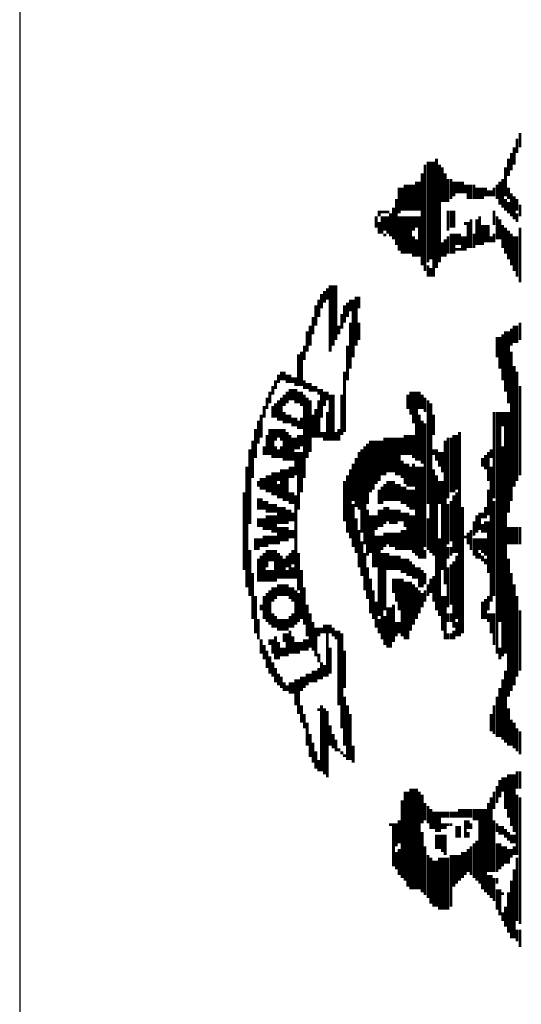
# Model space of a CAD drawing. Units: inches. Extents: x 0 to 23.1, y -0.1 to 17.5.
# Drawn here: x 20.5 to 21.2, y 10.3 to 11.5 of the extents above; entities that cross this region are included whole.
import ezdxf

# ---------------------------------------------------------------- set-up
doc = ezdxf.new("R2010")
doc.units = ezdxf.units.IN
doc.header["$MEASUREMENT"] = 0
for name, color, linetype in [('25MM-THIN', 11, 'Continuous'), ('7MM-BOLD', 8, 'Continuous'), ('BMP', 25, 'Continuous')]:
    doc.layers.add(name, color=color, linetype=linetype)

# ---------------------------------------------------------------- blocks, each defined once
blk = doc.blocks.new('STATE LOGO')
at = {"layer": 'BMP', "color": 0, "const_width": 0.00375}
for points in [[(21.1037, 11.4207), (21.1037, 11.4394)], [(21.1075, 11.4282), (21.1075, 11.4469)], [(21.1, 11.4057), (21.1, 11.4282)], [(20.9875, 11.2782), (20.9875, 11.4094)], [(20.9912, 11.2819), (20.9912, 11.4094)], [(20.995, 11.2594), (20.995, 11.4094)], [(20.9987, 11.2707), (20.9987, 11.4132)], [(21.0925, 11.3907), (21.0925, 11.4132)], [(21.0962, 11.3982), (21.0962, 11.4207)], [(20.9837, 11.2669), (20.9837, 11.4057)], [(21.0025, 11.2782), (21.0025, 11.4057)], [(21.0062, 11.3569), (21.0062, 11.4019)], [(21.0887, 11.3644), (21.0887, 11.4019)], [(20.98, 11.2744), (20.98, 11.3944)], [(21.01, 11.3569), (21.01, 11.3944)], [(21.0137, 11.3569), (21.0137, 11.3869)], [(21.0175, 11.3607), (21.0175, 11.3869)], [(21.085, 11.3494), (21.085, 11.3869)], [(20.95, 11.3419), (20.95, 11.3757)], [(20.9537, 11.3457), (20.9537, 11.3757)], [(20.9575, 11.3457), (20.9575, 11.3794)], [(20.9612, 11.3457), (20.9612, 11.3794)], [(20.965, 11.3457), (20.965, 11.3794)], [(20.9687, 11.3457), (20.9687, 11.3794)], [(20.9725, 11.3457), (20.9725, 11.3832)], [(20.9762, 11.3457), (20.9762, 11.3832)], [(21.0212, 11.3644), (21.0212, 11.3832)], [(21.025, 11.3682), (21.025, 11.3832)], [(21.0287, 11.3682), (21.0287, 11.3832)], [(21.0325, 11.3682), (21.0325, 11.3832)], [(21.0362, 11.3682), (21.0362, 11.3794)], [(21.04, 11.3607), (21.04, 11.3794)], [(21.0437, 11.3607), (21.0437, 11.3794)], [(21.0475, 11.3607), (21.0475, 11.3794)], [(21.0512, 11.3607), (21.0512, 11.3757)], [(21.055, 11.3607), (21.055, 11.3757)], [(21.0587, 11.3607), (21.0587, 11.3757)], [(21.0625, 11.3644), (21.0625, 11.3757)], [(21.0662, 11.3644), (21.0662, 11.3719)], [(21.07, 11.3644), (21.07, 11.3719)], [(21.0737, 11.3644), (21.0737, 11.3757)], [(21.0775, 11.3607), (21.0775, 11.3794)], [(21.0812, 11.3532), (21.0812, 11.3832)], [(21.0925, 11.3607), (21.0925, 11.3757)], [(20.9462, 11.3007), (20.9462, 11.3607)], [(21.0887, 11.3457), (21.0887, 11.3607)], [(21.0962, 11.3382), (21.0962, 11.3682)], [(21.1, 11.3344), (21.1, 11.3644)], [(21.1037, 11.3457), (21.1037, 11.3607)], [(20.9237, 11.3382), (20.9237, 11.3457)], [(20.9275, 11.3419), (20.9275, 11.3457)], [(20.9312, 11.3419), (20.9312, 11.3457)], [(20.935, 11.3419), (20.935, 11.3457)], [(20.9425, 11.3082), (20.9425, 11.3494)], [(21.0137, 11.3194), (21.0137, 11.3457)], [(21.0175, 11.3232), (21.0175, 11.3457)], [(21.0212, 11.3232), (21.0212, 11.3457)], [(21.0737, 11.3269), (21.0737, 11.3457)], [(21.0925, 11.3419), (21.0925, 11.3569)], [(21.1075, 11.3382), (21.1075, 11.3532)], [(20.92, 11.3232), (20.92, 11.3382)], [(20.9275, 11.3157), (20.9275, 11.3382)], [(20.9312, 11.3194), (20.9312, 11.3382)], [(20.935, 11.3157), (20.935, 11.3382)], [(20.9387, 11.3119), (20.9387, 11.3419)], [(20.95, 11.2932), (20.95, 11.3382)], [(20.9537, 11.2894), (20.9537, 11.3382)], [(20.9575, 11.2894), (20.9575, 11.3382)], [(20.9612, 11.2894), (20.9612, 11.3382)], [(20.965, 11.2894), (20.965, 11.3382)], [(20.9687, 11.3194), (20.9687, 11.3382)], [(20.9725, 11.3232), (20.9725, 11.3382)], [(20.9762, 11.2857), (20.9762, 11.3382)], [(21.0437, 11.2969), (21.0437, 11.3344)], [(21.0512, 11.3007), (21.0512, 11.3344)], [(21.055, 11.3007), (21.055, 11.3382)], [(21.0775, 11.3082), (21.0775, 11.3382)], [(21.0812, 11.3082), (21.0812, 11.3344)], [(21.1037, 11.3307), (21.1037, 11.3419)], [(20.9237, 11.3157), (20.9237, 11.3307)], [(21.0362, 11.3269), (21.0362, 11.3307)], [(21.04, 11.2969), (21.04, 11.3307)], [(21.0587, 11.3007), (21.0587, 11.3269)], [(21.0625, 11.3044), (21.0625, 11.3269)], [(21.0662, 11.3044), (21.0662, 11.3269)], [(21.085, 11.2969), (21.085, 11.3269)], [(21.0887, 11.2894), (21.0887, 11.3232)], [(21.1075, 11.2519), (21.1075, 11.3232)], [(20.9312, 11.3119), (20.9312, 11.3157)], [(20.9687, 11.2857), (20.9687, 11.3119)], [(20.9725, 11.2857), (20.9725, 11.3082)], [(21.01, 11.2857), (21.01, 11.3082)], [(21.0137, 11.2894), (21.0137, 11.3119)], [(21.0175, 11.2894), (21.0175, 11.3157)], [(21.0212, 11.2894), (21.0212, 11.3157)], [(21.025, 11.3007), (21.025, 11.3157)], [(21.0287, 11.3007), (21.0287, 11.3157)], [(21.0325, 11.2932), (21.0325, 11.3119)], [(21.0362, 11.2932), (21.0362, 11.3119)], [(21.0475, 11.2969), (21.0475, 11.3157)], [(21.07, 11.3044), (21.07, 11.3119)], [(21.0737, 11.3044), (21.0737, 11.3157)], [(21.0925, 11.2819), (21.0925, 11.3194)], [(21.0962, 11.2744), (21.0962, 11.3157)], [(21.1, 11.2669), (21.1, 11.3119)], [(21.1037, 11.2594), (21.1037, 11.3119)], [(21.0062, 11.2857), (21.0062, 11.3044)], [(21.025, 11.2932), (21.025, 11.2969)], [(21.0287, 11.2932), (21.0287, 11.2969)], [(20.9875, 11.2594), (20.9875, 11.2744)], [(20.9912, 11.2594), (20.9912, 11.2707)], [(20.8562, 11.2294), (20.8562, 11.2444)], [(20.86, 11.1619), (20.86, 11.2482)], [(20.8637, 11.1694), (20.8637, 11.2482)], [(20.8675, 11.1769), (20.8675, 11.2482)], [(20.8487, 11.2182), (20.8487, 11.2369)], [(20.8525, 11.2257), (20.8525, 11.2407)], [(20.8937, 11.1694), (20.8937, 11.2332)], [(20.8975, 11.2182), (20.8975, 11.2332)], [(20.8412, 11.1957), (20.8412, 11.2219)], [(20.845, 11.2069), (20.845, 11.2294)], [(20.8787, 11.1994), (20.8787, 11.2219)], [(20.8825, 11.2069), (20.8825, 11.2257)], [(20.8862, 11.2144), (20.8862, 11.2294)], [(20.89, 11.1544), (20.89, 11.2294)], [(20.8375, 11.1844), (20.8375, 11.2069)], [(20.875, 11.1919), (20.875, 11.2107)], [(20.8337, 11.1694), (20.8337, 11.1957)], [(20.8712, 11.1844), (20.8712, 11.1957)], [(20.8862, 11.1394), (20.8862, 11.1994)], [(20.8975, 11.1769), (20.8975, 11.1994)], [(21.0962, 11.1694), (21.0962, 11.1919)], [(21.1, 11.1732), (21.1, 11.1957)], [(21.1037, 11.1732), (21.1037, 11.1957)], [(21.1075, 11.1769), (21.1075, 11.1994)], [(20.83, 11.1619), (20.83, 11.1882)], [(21.0775, 11.1544), (21.0775, 11.1807)], [(21.0812, 11.1394), (21.0812, 11.1807)], [(21.085, 11.1244), (21.085, 11.1844)], [(21.0887, 11.1094), (21.0887, 11.1882)], [(21.0925, 11.0944), (21.0925, 11.1882)], [(20.8262, 11.1507), (20.8262, 11.1694)], [(20.8825, 11.1244), (20.8825, 11.1694)], [(20.8187, 11.1169), (20.8187, 11.1582)], [(20.8225, 11.1169), (20.8225, 11.1619)], [(21.0962, 10.9669), (21.0962, 11.1619)], [(21.1, 10.9857), (21.1, 11.1432)], [(20.7925, 11.1207), (20.7925, 11.1319)], [(20.7962, 11.1244), (20.7962, 11.1357)], [(20.8, 11.1244), (20.8, 11.1357)], [(20.8037, 11.1207), (20.8037, 11.1319)], [(20.8075, 11.1207), (20.8075, 11.1319)], [(20.8112, 11.1207), (20.8112, 11.1282)], [(20.815, 11.1169), (20.815, 11.1282)], [(20.8787, 11.0569), (20.8787, 11.1357)], [(21.1037, 10.9932), (21.1037, 11.1357)], [(20.785, 11.1057), (20.785, 11.1169)], [(20.7887, 11.1132), (20.7887, 11.1244)], [(20.8262, 11.1132), (20.8262, 11.1244)], [(20.83, 11.1132), (20.83, 11.1207)], [(20.8337, 11.1094), (20.8337, 11.1207)], [(20.8375, 11.1094), (20.8375, 11.1169)], [(20.8412, 11.1094), (20.8412, 11.1169)], [(21.1075, 11.0007), (21.1075, 11.1169)], [(20.7775, 11.0869), (20.7775, 11.1019)], [(20.7812, 11.0944), (20.7812, 11.1094)], [(20.7962, 11.0719), (20.7962, 11.1019)], [(20.8, 11.0907), (20.8, 11.1057)], [(20.8037, 11.0944), (20.8037, 11.1094)], [(20.8075, 11.0982), (20.8075, 11.1132)], [(20.8112, 11.0982), (20.8112, 11.1132)], [(20.815, 11.0944), (20.815, 11.1132)], [(20.8187, 11.0944), (20.8187, 11.1094)], [(20.8225, 11.0907), (20.8225, 11.1094)], [(20.8262, 10.9969), (20.8262, 11.1057)], [(20.83, 11.0232), (20.83, 11.1019)], [(20.845, 11.1057), (20.845, 11.1132)], [(20.8487, 11.0757), (20.8487, 11.1132)], [(20.8525, 11.0907), (20.8525, 11.1094)], [(20.8562, 11.0982), (20.8562, 11.1094)], [(20.86, 11.0457), (20.86, 11.1057)], [(20.8637, 11.0457), (20.8637, 11.1057)], [(20.875, 11.0532), (20.875, 11.1057)], [(20.9612, 11.0869), (20.9612, 11.1057)], [(20.965, 11.0794), (20.965, 11.1094)], [(20.9687, 11.0682), (20.9687, 11.1094)], [(20.9725, 11.0194), (20.9725, 11.1094)], [(20.9762, 11.0869), (20.9762, 11.1094)], [(20.98, 11.0869), (20.98, 11.1057)], [(20.9837, 11.0832), (20.9837, 11.1019)], [(20.7737, 11.0757), (20.7737, 11.0907)], [(20.785, 11.0757), (20.785, 11.0907)], [(20.7887, 11.0757), (20.7887, 11.0944)], [(20.7925, 11.0719), (20.7925, 11.0982)], [(20.8337, 11.0307), (20.8337, 11.0982)], [(20.845, 11.0494), (20.845, 11.0982)], [(20.9875, 10.9632), (20.9875, 11.0982)], [(20.9912, 10.8994), (20.9912, 11.0944)], [(20.77, 11.0494), (20.77, 11.0794)], [(20.8, 11.0682), (20.8, 11.0832)], [(20.8037, 11.0682), (20.8037, 11.0794)], [(20.8075, 11.0682), (20.8075, 11.0794)], [(20.8112, 11.0644), (20.8112, 11.0757)], [(20.815, 11.0644), (20.815, 11.0757)], [(20.8225, 11.0607), (20.8225, 11.0757)], [(20.8375, 11.0494), (20.8375, 11.0794)], [(20.8412, 11.0494), (20.8412, 11.0869)], [(20.8562, 11.0457), (20.8562, 11.0832)], [(20.9762, 11.0194), (20.9762, 11.0794)], [(20.995, 11.0532), (20.995, 11.0794)], [(21.0737, 10.9707), (21.0737, 11.0832)], [(21.0775, 10.7682), (21.0775, 11.0832)], [(21.0812, 10.8094), (21.0812, 11.0832)], [(21.085, 11.0644), (21.085, 11.0832)], [(21.0887, 10.7682), (21.0887, 11.0832)], [(21.0925, 10.9519), (21.0925, 11.0832)], [(20.7662, 11.0419), (20.7662, 11.0719)], [(20.8187, 11.0607), (20.8187, 11.0719)], [(20.98, 11.0157), (20.98, 11.0719)], [(20.9837, 10.9069), (20.9837, 11.0682)], [(20.7625, 11.0232), (20.7625, 11.0607)], [(20.7775, 11.0269), (20.7775, 11.0532)], [(20.7812, 11.0269), (20.7812, 11.0607)], [(20.785, 11.0232), (20.785, 11.0607)], [(20.7887, 11.0457), (20.7887, 11.0607)], [(20.7925, 11.0494), (20.7925, 11.0607)], [(20.7962, 11.0457), (20.7962, 11.0607)], [(20.8, 11.0194), (20.8, 11.0607)], [(20.8037, 11.0194), (20.8037, 11.0569)], [(20.8075, 11.0194), (20.8075, 11.0532)], [(20.8187, 11.0344), (20.8187, 11.0532)], [(20.8225, 11.0382), (20.8225, 11.0532)], [(20.8487, 11.0494), (20.8487, 11.0569)], [(20.8525, 11.0457), (20.8525, 11.0569)], [(20.8675, 11.0457), (20.8675, 11.0569)], [(20.8712, 11.0457), (20.8712, 11.0607)], [(20.9575, 11.0269), (20.9575, 11.0532)], [(20.9612, 11.0269), (20.9612, 11.0532)], [(20.965, 11.0269), (20.965, 11.0532)], [(20.9687, 11.0232), (20.9687, 11.0532)], [(21.0212, 10.9782), (21.0212, 11.0532)], [(21.025, 10.9819), (21.025, 11.0532)], [(21.0287, 10.7907), (21.0287, 11.0569)], [(20.7587, 10.9969), (20.7587, 11.0457)], [(20.7737, 11.0269), (20.7737, 11.0382)], [(20.7887, 11.0232), (20.7887, 11.0382)], [(20.7962, 11.0232), (20.7962, 11.0382)], [(20.8112, 11.0194), (20.8112, 11.0494)], [(20.815, 11.0344), (20.815, 11.0494)], [(20.905, 10.9107), (20.905, 11.0382)], [(20.9087, 10.9632), (20.9087, 11.0419)], [(20.9125, 10.9782), (20.9125, 11.0457)], [(20.9162, 10.9819), (20.9162, 11.0457)], [(20.92, 10.9894), (20.92, 11.0457)], [(20.9237, 10.9932), (20.9237, 11.0457)], [(20.9275, 11.0007), (20.9275, 11.0457)], [(20.9312, 11.0007), (20.9312, 11.0494)], [(20.935, 11.0044), (20.935, 11.0494)], [(20.9387, 11.0044), (20.9387, 11.0494)], [(20.9425, 11.0044), (20.9425, 11.0494)], [(20.9462, 11.0007), (20.9462, 11.0494)], [(20.95, 11.0007), (20.95, 11.0494)], [(20.9537, 11.0269), (20.9537, 11.0494)], [(21.01, 10.8582), (21.01, 11.0457)], [(21.0137, 10.9707), (21.0137, 11.0494)], [(21.0175, 10.9782), (21.0175, 11.0494)], [(21.085, 10.7644), (21.085, 11.0382)], [(20.755, 10.9369), (20.755, 11.0344)], [(20.7925, 11.0232), (20.7925, 11.0344)], [(20.815, 11.0007), (20.815, 11.0307)], [(20.8187, 10.9557), (20.8187, 11.0307)], [(20.8225, 10.9782), (20.8225, 11.0307)], [(20.8975, 10.9557), (20.8975, 11.0307)], [(20.9012, 10.9257), (20.9012, 11.0344)], [(20.995, 11.0269), (20.995, 11.0344)], [(20.9987, 11.0194), (20.9987, 11.0344)], [(21.0025, 11.0119), (21.0025, 11.0307)], [(21.0062, 11.0044), (21.0062, 11.0307)], [(21.0625, 11.0082), (21.0625, 11.0269)], [(21.0662, 10.9932), (21.0662, 11.0307)], [(21.07, 11.0232), (21.07, 11.0344)], [(20.7512, 10.8544), (20.7512, 11.0119)], [(20.8075, 10.9969), (20.8075, 11.0119)], [(20.8112, 10.9969), (20.8112, 11.0119)], [(20.89, 10.9669), (20.89, 11.0157)], [(20.8937, 10.9594), (20.8937, 11.0232)], [(20.9537, 10.9969), (20.9537, 11.0194)], [(20.9575, 10.9894), (20.9575, 11.0157)], [(20.9612, 10.9857), (20.9612, 11.0157)], [(20.965, 10.9857), (20.965, 11.0119)], [(20.9687, 10.9857), (20.9687, 11.0157)], [(20.9725, 10.8957), (20.9725, 11.0119)], [(20.9762, 10.8919), (20.9762, 11.0119)], [(20.98, 10.8919), (20.98, 11.0119)], [(21.0587, 11.0119), (21.0587, 11.0232)], [(21.07, 10.8357), (21.07, 11.0119)], [(20.7775, 10.9782), (20.7775, 11.0007)], [(20.7812, 10.9782), (20.7812, 11.0007)], [(20.785, 10.9744), (20.785, 11.0044)], [(20.7887, 10.9744), (20.7887, 11.0044)], [(20.7925, 10.9932), (20.7925, 11.0044)], [(20.7962, 10.9707), (20.7962, 11.0082)], [(20.8, 10.9669), (20.8, 11.0082)], [(20.8037, 10.9669), (20.8037, 11.0082)], [(20.8825, 10.9257), (20.8825, 11.0007)], [(20.8862, 10.9182), (20.8862, 11.0082)], [(20.995, 10.8957), (20.995, 11.0082)], [(20.9987, 10.8244), (20.9987, 11.0007)], [(20.7662, 10.9857), (20.7662, 10.9932)], [(20.77, 10.9819), (20.77, 10.9969)], [(20.7737, 10.9819), (20.7737, 10.9969)], [(20.7925, 10.9707), (20.7925, 10.9894)], [(20.8787, 10.9407), (20.8787, 10.9932)], [(20.9312, 10.9669), (20.9312, 10.9894)], [(20.935, 10.9669), (20.935, 10.9932)], [(20.9387, 10.9669), (20.9387, 10.9932)], [(20.9425, 10.9669), (20.9425, 10.9932)], [(20.9462, 10.9669), (20.9462, 10.9894)], [(20.95, 10.9669), (20.95, 10.9894)], [(21.0025, 10.9632), (21.0025, 10.9932)], [(21.0062, 10.8769), (21.0062, 10.9932)], [(20.7475, 10.8769), (20.7475, 10.9782)], [(20.8075, 10.9632), (20.8075, 10.9782)], [(20.8112, 10.9632), (20.8112, 10.9782)], [(20.815, 10.8657), (20.815, 10.9744)], [(20.9237, 10.9632), (20.9237, 10.9819)], [(20.9275, 10.9632), (20.9275, 10.9857)], [(20.9537, 10.9632), (20.9537, 10.9857)], [(20.9575, 10.9632), (20.9575, 10.9857)], [(20.9612, 10.9594), (20.9612, 10.9819)], [(20.965, 10.9557), (20.965, 10.9819)], [(20.9687, 10.9557), (20.9687, 10.9819)], [(21.0212, 10.8994), (21.0212, 10.9744)], [(21.025, 10.8994), (21.025, 10.9782)], [(21.0662, 10.9482), (21.0662, 10.9819)], [(20.7662, 10.9557), (20.7662, 10.9707)], [(20.77, 10.9557), (20.77, 10.9707)], [(20.7737, 10.9557), (20.7737, 10.9669)], [(20.7775, 10.9519), (20.7775, 10.9669)], [(20.7812, 10.9519), (20.7812, 10.9632)], [(20.785, 10.9519), (20.785, 10.9632)], [(20.7887, 10.9519), (20.7887, 10.9632)], [(20.89, 10.9069), (20.89, 10.9632)], [(21.0137, 10.9107), (21.0137, 10.9632)], [(21.0175, 10.9144), (21.0175, 10.9669)], [(21.0737, 10.8432), (21.0737, 10.9669)], [(20.7775, 10.9294), (20.7775, 10.9482)], [(20.7812, 10.9294), (20.7812, 10.9482)], [(20.785, 10.9257), (20.785, 10.9482)], [(20.7887, 10.9257), (20.7887, 10.9482)], [(20.7925, 10.9369), (20.7925, 10.9594)], [(20.7962, 10.9369), (20.7962, 10.9594)], [(20.8, 10.9369), (20.8, 10.9594)], [(20.8037, 10.9369), (20.8037, 10.9557)], [(20.8075, 10.9407), (20.8075, 10.9557)], [(20.8112, 10.9407), (20.8112, 10.9519)], [(20.9087, 10.8957), (20.9087, 10.9557)], [(20.9125, 10.8994), (20.9125, 10.9482)], [(20.9162, 10.8807), (20.9162, 10.9482)], [(20.92, 10.9294), (20.92, 10.9482)], [(20.9237, 10.9332), (20.9237, 10.9557)], [(20.9275, 10.9332), (20.9275, 10.9557)], [(20.9312, 10.9369), (20.9312, 10.9594)], [(20.935, 10.9407), (20.935, 10.9594)], [(20.9387, 10.9369), (20.9387, 10.9557)], [(20.9425, 10.9369), (20.9425, 10.9557)], [(20.9462, 10.9369), (20.9462, 10.9557)], [(20.95, 10.9407), (20.95, 10.9557)], [(20.9537, 10.9407), (20.9537, 10.9519)], [(20.9575, 10.9332), (20.9575, 10.9519)], [(20.9612, 10.9032), (20.9612, 10.9519)], [(20.965, 10.9032), (20.965, 10.9482)], [(20.9687, 10.8994), (20.9687, 10.9482)], [(21.0325, 10.7944), (21.0325, 10.9594)], [(21.0512, 10.9257), (21.0512, 10.9482)], [(21.055, 10.9294), (21.055, 10.9519)], [(21.0587, 10.9444), (21.0587, 10.9519)], [(21.0625, 10.9444), (21.0625, 10.9594)], [(20.7662, 10.9332), (20.7662, 10.9444)], [(20.77, 10.9332), (20.77, 10.9444)], [(20.7737, 10.9294), (20.7737, 10.9444)], [(20.8937, 10.8994), (20.8937, 10.9444)], [(20.9875, 10.9032), (20.9875, 10.9444)], [(21.0475, 10.9219), (21.0475, 10.9407)], [(21.0587, 10.9257), (21.0587, 10.9369)], [(21.0625, 10.9257), (21.0625, 10.9407)], [(21.0662, 10.8732), (21.0662, 10.9407)], [(20.7737, 10.9069), (20.7737, 10.9219)], [(20.7775, 10.9069), (20.7775, 10.9219)], [(20.7812, 10.9107), (20.7812, 10.9219)], [(20.785, 10.9107), (20.785, 10.9219)], [(20.7887, 10.9107), (20.7887, 10.9219)], [(20.7925, 10.9107), (20.7925, 10.9332)], [(20.7962, 10.9144), (20.7962, 10.9332)], [(20.8, 10.9144), (20.8, 10.9332)], [(20.8037, 10.9144), (20.8037, 10.9332)], [(20.8075, 10.9182), (20.8075, 10.9294)], [(20.8112, 10.9182), (20.8112, 10.9294)], [(20.8975, 10.8807), (20.8975, 10.9294)], [(20.92, 10.8807), (20.92, 10.9219)], [(20.9237, 10.8169), (20.9237, 10.9219)], [(20.9275, 10.9032), (20.9275, 10.9219)], [(20.9312, 10.9069), (20.9312, 10.9257)], [(20.935, 10.9107), (20.935, 10.9257)], [(20.9387, 10.9069), (20.9387, 10.9257)], [(20.9425, 10.9069), (20.9425, 10.9257)], [(20.9462, 10.9032), (20.9462, 10.9257)], [(20.95, 10.9032), (20.95, 10.9257)], [(20.9537, 10.9032), (20.9537, 10.9294)], [(20.9575, 10.9032), (20.9575, 10.9294)], [(21.0362, 10.9182), (21.0362, 10.9219)], [(21.04, 10.9107), (21.04, 10.9257)], [(21.0437, 10.9032), (21.0437, 10.9294)], [(21.0925, 10.9107), (21.0925, 10.9332)], [(21.0962, 10.9107), (21.0962, 10.9332)], [(21.1, 10.9107), (21.1, 10.9332)], [(21.1037, 10.9107), (21.1037, 10.9332)], [(21.1075, 10.9107), (21.1075, 10.9332)], [(20.7625, 10.9032), (20.7625, 10.9182)], [(20.7662, 10.9032), (20.7662, 10.9182)], [(20.77, 10.9069), (20.77, 10.9182)], [(20.9012, 10.8694), (20.9012, 10.9144)], [(21.0025, 10.8169), (21.0025, 10.9182)], [(21.0475, 10.8957), (21.0475, 10.9182)], [(21.0512, 10.8919), (21.0512, 10.9182)], [(21.055, 10.9032), (21.055, 10.9182)], [(21.0587, 10.8994), (21.0587, 10.9182)], [(21.0625, 10.8957), (21.0625, 10.9182)], [(20.755, 10.8432), (20.755, 10.9032)], [(20.7737, 10.8619), (20.7737, 10.8994)], [(20.7775, 10.8807), (20.7775, 10.9032)], [(20.7812, 10.8882), (20.7812, 10.9032)], [(20.785, 10.8882), (20.785, 10.9032)], [(20.7887, 10.8619), (20.7887, 10.9032)], [(20.7925, 10.8657), (20.7925, 10.8994)], [(20.8075, 10.8657), (20.8075, 10.8994)], [(20.8112, 10.8844), (20.8112, 10.9032)], [(20.8187, 10.8507), (20.8187, 10.8994)], [(20.905, 10.8507), (20.905, 10.8994)], [(20.9275, 10.7869), (20.9275, 10.8994)], [(20.9312, 10.8244), (20.9312, 10.8994)], [(20.935, 10.8769), (20.935, 10.8994)], [(20.9837, 10.8919), (20.9837, 10.9032)], [(21.0137, 10.8919), (21.0137, 10.9069)], [(21.0175, 10.8957), (21.0175, 10.9069)], [(21.055, 10.8919), (21.055, 10.8994)], [(20.7662, 10.8619), (20.7662, 10.8919)], [(20.77, 10.8619), (20.77, 10.8957)], [(20.7962, 10.8657), (20.7962, 10.8957)], [(20.8, 10.8657), (20.8, 10.8919)], [(20.8037, 10.8807), (20.8037, 10.8957)], [(20.9387, 10.8769), (20.9387, 10.8957)], [(20.9425, 10.8769), (20.9425, 10.8957)], [(20.9462, 10.8769), (20.9462, 10.8957)], [(20.95, 10.8769), (20.95, 10.8957)], [(20.9537, 10.8732), (20.9537, 10.8919)], [(20.9575, 10.8732), (20.9575, 10.8919)], [(20.9612, 10.8694), (20.9612, 10.8919)], [(20.965, 10.8694), (20.965, 10.8882)], [(20.9687, 10.8657), (20.9687, 10.8844)], [(21.0175, 10.8319), (21.0175, 10.8844)], [(21.0212, 10.8019), (21.0212, 10.8882)], [(21.025, 10.8132), (21.025, 10.8957)], [(21.0587, 10.8882), (21.0587, 10.8957)], [(21.0625, 10.8844), (21.0625, 10.8919)], [(21.0925, 10.7119), (21.0925, 10.8919)], [(20.7587, 10.8132), (20.7587, 10.8732)], [(20.7775, 10.8619), (20.7775, 10.8769)], [(20.7812, 10.8619), (20.7812, 10.8769)], [(20.785, 10.8619), (20.785, 10.8769)], [(20.8037, 10.8657), (20.8037, 10.8769)], [(20.8112, 10.8657), (20.8112, 10.8807)], [(20.8225, 10.8132), (20.8225, 10.8769)], [(20.9087, 10.8394), (20.9087, 10.8807)], [(20.9725, 10.8657), (20.9725, 10.8807)], [(20.9762, 10.8544), (20.9762, 10.8807)], [(20.98, 10.8544), (20.98, 10.8769)], [(20.9837, 10.8582), (20.9837, 10.8732)], [(21.0137, 10.8282), (21.0137, 10.8807)], [(21.0962, 10.7194), (21.0962, 10.8732)], [(20.7925, 10.8432), (20.7925, 10.8582)], [(20.7962, 10.8432), (20.7962, 10.8582)], [(20.8, 10.8432), (20.8, 10.8582)], [(20.8037, 10.8432), (20.8037, 10.8582)], [(20.9125, 10.8207), (20.9125, 10.8657)], [(20.9425, 10.8469), (20.9425, 10.8657)], [(20.9462, 10.8357), (20.9462, 10.8657)], [(20.95, 10.8244), (20.95, 10.8657)], [(20.9537, 10.7907), (20.9537, 10.8657)], [(20.9575, 10.7869), (20.9575, 10.8619)], [(20.9612, 10.7869), (20.9612, 10.8619)], [(20.965, 10.7982), (20.965, 10.8619)], [(20.9687, 10.8057), (20.9687, 10.8582)], [(20.9875, 10.8432), (20.9875, 10.8582)], [(20.9912, 10.8469), (20.9912, 10.8657)], [(20.995, 10.8357), (20.995, 10.8694)], [(21.1, 10.7269), (21.1, 10.8582)], [(20.7775, 10.8094), (20.7775, 10.8469)], [(20.7812, 10.8057), (20.7812, 10.8507)], [(20.785, 10.8357), (20.785, 10.8544)], [(20.7887, 10.8394), (20.7887, 10.8544)], [(20.8075, 10.8394), (20.8075, 10.8544)], [(20.8112, 10.8357), (20.8112, 10.8544)], [(20.815, 10.8057), (20.815, 10.8507)], [(20.8187, 10.8094), (20.8187, 10.8469)], [(20.8262, 10.8057), (20.8262, 10.8544)], [(20.9162, 10.8132), (20.9162, 10.8507)], [(20.9725, 10.8132), (20.9725, 10.8544)], [(20.9762, 10.8207), (20.9762, 10.8507)], [(20.98, 10.8282), (20.98, 10.8469)], [(20.9837, 10.8357), (20.9837, 10.8507)], [(20.7625, 10.7944), (20.7625, 10.8432)], [(20.77, 10.8244), (20.77, 10.8319)], [(20.7737, 10.8132), (20.7737, 10.8432)], [(20.83, 10.7907), (20.83, 10.8319)], [(20.92, 10.8019), (20.92, 10.8357)], [(20.9425, 10.7832), (20.9425, 10.8319)], [(21.0062, 10.7982), (21.0062, 10.8432)], [(21.01, 10.7869), (21.01, 10.8432)], [(21.0587, 10.8132), (21.0587, 10.8357)], [(21.0625, 10.8132), (21.0625, 10.8394)], [(21.0662, 10.8244), (21.0662, 10.8432)], [(21.1037, 10.7382), (21.1037, 10.8432)], [(20.785, 10.8019), (20.785, 10.8207)], [(20.8112, 10.8019), (20.8112, 10.8207)], [(20.8337, 10.7757), (20.8337, 10.8207)], [(20.935, 10.7757), (20.935, 10.8282)], [(20.9387, 10.7757), (20.9387, 10.8282)], [(21.0137, 10.8094), (21.0137, 10.8207)], [(21.0175, 10.8094), (21.0175, 10.8207)], [(21.0662, 10.8094), (21.0662, 10.8207)], [(21.07, 10.7944), (21.07, 10.8207)], [(21.0737, 10.7794), (21.0737, 10.8207)], [(21.1075, 10.7457), (21.1075, 10.8244)], [(20.7662, 10.7869), (20.7662, 10.8132)], [(20.7887, 10.8019), (20.7887, 10.8169)], [(20.7925, 10.7982), (20.7925, 10.8132)], [(20.7962, 10.7982), (20.7962, 10.8132)], [(20.8, 10.7982), (20.8, 10.8132)], [(20.8037, 10.7982), (20.8037, 10.8132)], [(20.8075, 10.8019), (20.8075, 10.8169)], [(20.8375, 10.7719), (20.8375, 10.8094)], [(20.9237, 10.7944), (20.9237, 10.8132)], [(20.9312, 10.7794), (20.9312, 10.8169)], [(20.9462, 10.7907), (20.9462, 10.8094)], [(20.95, 10.7944), (20.95, 10.8094)], [(21.025, 10.7907), (21.025, 10.8094)], [(20.8, 10.7832), (20.8, 10.7944)], [(20.8037, 10.7644), (20.8037, 10.7944)], [(20.8075, 10.7682), (20.8075, 10.7982)], [(20.8412, 10.7644), (20.8412, 10.8019)], [(20.845, 10.7907), (20.845, 10.8019)], [(20.8487, 10.7944), (20.8487, 10.8019)], [(20.8525, 10.7944), (20.8525, 10.8057)], [(20.8562, 10.7382), (20.8562, 10.8057)], [(20.86, 10.7944), (20.86, 10.8057)], [(20.8637, 10.7907), (20.8637, 10.8019)], [(20.8675, 10.7869), (20.8675, 10.7982)], [(20.8712, 10.7007), (20.8712, 10.7982)], [(20.875, 10.6707), (20.875, 10.7944)], [(21.0137, 10.7869), (21.0137, 10.7944)], [(21.0175, 10.7869), (21.0175, 10.7944)], [(21.0212, 10.7869), (21.0212, 10.7982)], [(20.77, 10.7682), (20.77, 10.7869)], [(20.7812, 10.7794), (20.7812, 10.7869)], [(20.785, 10.7682), (20.785, 10.7869)], [(20.7887, 10.7607), (20.7887, 10.7907)], [(20.7925, 10.7607), (20.7925, 10.7832)], [(20.8112, 10.7682), (20.8112, 10.7907)], [(20.815, 10.7682), (20.815, 10.7832)], [(20.8187, 10.7682), (20.8187, 10.7832)], [(20.8225, 10.7719), (20.8225, 10.7832)], [(20.8262, 10.7719), (20.8262, 10.7869)], [(20.83, 10.7719), (20.83, 10.7869)], [(20.7737, 10.7607), (20.7737, 10.7794)], [(20.7775, 10.7494), (20.7775, 10.7719)], [(20.7962, 10.7644), (20.7962, 10.7757)], [(20.8, 10.7644), (20.8, 10.7757)], [(20.845, 10.7569), (20.845, 10.7682)], [(20.86, 10.7419), (20.86, 10.7757)], [(20.8787, 10.7232), (20.8787, 10.7719)], [(21.0812, 10.7607), (21.0812, 10.7757)], [(20.7812, 10.7419), (20.7812, 10.7644)], [(20.785, 10.7382), (20.785, 10.7569)], [(20.8487, 10.7344), (20.8487, 10.7569)], [(20.7887, 10.7307), (20.7887, 10.7494)], [(20.7925, 10.7269), (20.7925, 10.7419)], [(20.83, 10.7269), (20.83, 10.7419)], [(20.8337, 10.7307), (20.8337, 10.7419)], [(20.8375, 10.7307), (20.8375, 10.7457)], [(20.8412, 10.7307), (20.8412, 10.7457)], [(20.845, 10.7344), (20.845, 10.7494)], [(20.8525, 10.7382), (20.8525, 10.7532)], [(21.0887, 10.6519), (21.0887, 10.7457)], [(20.7962, 10.7232), (20.7962, 10.7382)], [(20.8, 10.7194), (20.8, 10.7307)], [(20.8075, 10.7157), (20.8075, 10.7307)], [(20.8112, 10.7157), (20.8112, 10.7307)], [(20.815, 10.7007), (20.815, 10.7344)], [(20.8187, 10.6894), (20.8187, 10.7344)], [(20.8225, 10.7194), (20.8225, 10.7382)], [(20.8262, 10.7232), (20.8262, 10.7382)], [(21.085, 10.6557), (21.085, 10.7344)], [(20.8037, 10.7194), (20.8037, 10.7269)], [(21.0812, 10.6594), (21.0812, 10.7232)], [(20.8787, 10.6482), (20.8787, 10.7119)], [(21.0775, 10.6594), (21.0775, 10.7119)], [(20.8225, 10.6782), (20.8225, 10.7007)], [(20.845, 10.6932), (20.845, 10.6969)], [(20.8487, 10.6144), (20.8487, 10.7007)], [(20.8525, 10.6107), (20.8525, 10.6969)], [(20.8562, 10.6069), (20.8562, 10.6932)], [(20.8825, 10.6294), (20.8825, 10.7007)], [(21.0737, 10.6632), (21.0737, 10.7007)], [(21.0925, 10.6482), (21.0925, 10.6969)], [(20.8262, 10.6707), (20.8262, 10.6894)], [(20.83, 10.6482), (20.83, 10.6782)], [(20.8862, 10.6294), (20.8862, 10.6894)], [(21.07, 10.6669), (21.07, 10.6894)], [(21.0962, 10.6482), (21.0962, 10.6819)], [(21.1, 10.6444), (21.1, 10.6782)], [(20.86, 10.6482), (20.86, 10.6744)], [(21.1037, 10.6407), (21.1037, 10.6707)], [(21.1075, 10.6369), (21.1075, 10.6669)], [(20.8337, 10.6332), (20.8337, 10.6632)], [(20.8637, 10.6444), (20.8637, 10.6632)], [(20.8675, 10.6407), (20.8675, 10.6557)], [(20.8375, 10.6257), (20.8375, 10.6519)], [(20.8412, 10.6182), (20.8412, 10.6407)], [(20.8712, 10.6407), (20.8712, 10.6444)], [(20.875, 10.6369), (20.875, 10.6407)], [(20.89, 10.6257), (20.89, 10.6482)], [(20.845, 10.6144), (20.845, 10.6294)], [(20.8787, 10.6332), (20.8787, 10.6369)], [(21.1037, 10.5919), (21.1037, 10.6144)], [(21.1075, 10.5919), (21.1075, 10.6144)], [(21.0812, 10.5807), (21.0812, 10.6032)], [(21.085, 10.5882), (21.085, 10.6069)], [(21.0887, 10.5657), (21.0887, 10.6069)], [(21.0925, 10.5544), (21.0925, 10.6107)], [(21.0962, 10.5432), (21.0962, 10.6107)], [(21.1, 10.5357), (21.1, 10.6107)], [(20.9575, 10.4719), (20.9575, 10.5882)], [(20.9612, 10.4644), (20.9612, 10.5882)], [(20.965, 10.4607), (20.965, 10.5919)], [(20.9687, 10.4607), (20.9687, 10.5919)], [(20.9725, 10.4607), (20.9725, 10.5919)], [(20.9762, 10.4607), (20.9762, 10.5882)], [(21.0737, 10.5657), (21.0737, 10.5882)], [(21.0775, 10.5732), (21.0775, 10.5957)], [(20.9537, 10.4757), (20.9537, 10.5769)], [(20.98, 10.5469), (20.98, 10.5844)], [(21.07, 10.4832), (21.07, 10.5807)], [(21.1037, 10.5057), (21.1037, 10.5844)], [(21.1075, 10.4157), (21.1075, 10.5807)], [(20.9837, 10.5507), (20.9837, 10.5732)], [(20.9875, 10.5469), (20.9875, 10.5694)], [(20.9912, 10.5394), (20.9912, 10.5657)], [(21.0287, 10.5544), (21.0287, 10.5657)], [(21.0325, 10.5544), (21.0325, 10.5657)], [(21.0362, 10.5544), (21.0362, 10.5657)], [(21.04, 10.5544), (21.04, 10.5657)], [(21.0437, 10.5544), (21.0437, 10.5657)], [(21.0475, 10.5507), (21.0475, 10.5657)], [(21.0512, 10.5507), (21.0512, 10.5657)], [(21.055, 10.4682), (21.055, 10.5657)], [(21.0587, 10.4607), (21.0587, 10.5657)], [(21.0625, 10.4569), (21.0625, 10.5657)], [(21.0662, 10.4832), (21.0662, 10.5732)], [(20.95, 10.5207), (20.95, 10.5507)], [(20.995, 10.5394), (20.995, 10.5619)], [(20.9987, 10.5357), (20.9987, 10.5619)], [(21.0025, 10.5357), (21.0025, 10.5619)], [(21.0062, 10.5544), (21.0062, 10.5619)], [(21.01, 10.5544), (21.01, 10.5619)], [(21.0137, 10.5544), (21.0137, 10.5619)], [(21.0175, 10.5544), (21.0175, 10.5619)], [(21.0212, 10.5544), (21.0212, 10.5619)], [(21.025, 10.5544), (21.025, 10.5619)], [(21.0362, 10.5282), (21.0362, 10.5507)], [(21.04, 10.5394), (21.04, 10.5507)], [(21.0737, 10.4832), (21.0737, 10.5507)], [(20.9387, 10.5432), (20.9387, 10.5469)], [(20.9425, 10.4907), (20.9425, 10.5469)], [(20.9462, 10.5169), (20.9462, 10.5469)], [(21.0062, 10.5394), (21.0062, 10.5469)], [(21.01, 10.5394), (21.01, 10.5469)], [(21.0137, 10.5432), (21.0137, 10.5469)], [(21.0175, 10.5432), (21.0175, 10.5469)], [(21.025, 10.5282), (21.025, 10.5432)], [(21.0287, 10.5282), (21.0287, 10.5432)], [(21.0437, 10.5394), (21.0437, 10.5469)], [(21.0775, 10.5357), (21.0775, 10.5469)], [(21.0812, 10.5319), (21.0812, 10.5432)], [(21.085, 10.5319), (21.085, 10.5432)], [(21.0887, 10.5282), (21.0887, 10.5394)], [(20.98, 10.4569), (20.98, 10.5357)], [(20.9987, 10.5132), (20.9987, 10.5319)], [(21.0025, 10.5132), (21.0025, 10.5319)], [(21.0062, 10.5094), (21.0062, 10.5319)], [(21.01, 10.5057), (21.01, 10.5319)], [(21.04, 10.5282), (21.04, 10.5357)], [(21.0512, 10.4719), (21.0512, 10.5244)], [(21.0925, 10.5244), (21.0925, 10.5357)], [(21.0962, 10.5207), (21.0962, 10.5319)], [(21.1, 10.5207), (21.1, 10.5319)], [(20.95, 10.4794), (20.95, 10.5132)], [(20.9837, 10.4532), (20.9837, 10.5169)], [(21.04, 10.4832), (21.04, 10.5132)], [(21.0437, 10.4794), (21.0437, 10.5169)], [(21.0475, 10.4757), (21.0475, 10.5207)], [(21.0775, 10.4832), (21.0775, 10.5207)], [(21.0812, 10.4869), (21.0812, 10.5207)], [(21.085, 10.4907), (21.085, 10.5169)], [(21.0887, 10.4944), (21.0887, 10.5169)], [(21.0925, 10.4944), (21.0925, 10.5132)], [(21.0962, 10.5019), (21.0962, 10.5132)], [(21.1, 10.5057), (21.1, 10.5169)], [(20.9462, 10.4869), (20.9462, 10.5094)], [(20.9875, 10.4494), (20.9875, 10.5057)], [(20.9912, 10.4419), (20.9912, 10.5019)], [(20.995, 10.4382), (20.995, 10.4982)], [(20.9987, 10.4382), (20.9987, 10.4982)], [(21.0025, 10.4344), (21.0025, 10.5019)], [(21.0062, 10.4344), (21.0062, 10.5019)], [(21.01, 10.4344), (21.01, 10.5019)], [(21.0137, 10.4344), (21.0137, 10.5019)], [(21.0175, 10.4382), (21.0175, 10.5057)], [(21.0212, 10.4644), (21.0212, 10.5057)], [(21.025, 10.4682), (21.025, 10.5057)], [(21.0287, 10.4719), (21.0287, 10.5057)], [(21.0325, 10.4757), (21.0325, 10.5094)], [(21.0362, 10.4794), (21.0362, 10.5094)], [(21.1037, 10.4194), (21.1037, 10.5019)], [(21.1, 10.3969), (21.1, 10.4869)], [(21.0662, 10.4532), (21.0662, 10.4794)], [(21.07, 10.4494), (21.07, 10.4794)], [(21.0737, 10.4457), (21.0737, 10.4757)], [(21.0775, 10.4682), (21.0775, 10.4757)], [(21.0775, 10.4344), (21.0775, 10.4607)], [(21.0812, 10.4269), (21.0812, 10.4607)], [(21.0962, 10.3969), (21.0962, 10.4719)], [(21.085, 10.4532), (21.085, 10.4569)], [(21.0925, 10.4044), (21.0925, 10.4569)], [(21.0887, 10.4119), (21.0887, 10.4382)], [(21.085, 10.4194), (21.085, 10.4307)], [(21.1037, 10.3932), (21.1037, 10.4082)], [(21.1075, 10.3857), (21.1075, 10.4082)]]:
    blk.add_lwpolyline(points, dxfattribs=at)

msp = doc.modelspace()

# ---------------------------------------------------------------- linework, layer by layer
at = {"layer": '7MM-BOLD'}
msp.add_line((20.525, 17.415), (20.525, 0.125), dxfattribs=at)

# ---------------------------------------------------------------- block references
at = {"layer": '25MM-THIN', "color": 122}
msp.add_blockref('STATE LOGO', (0.0702, -0.0481), dxfattribs=at)

doc.saveas('drawing.dxf')
